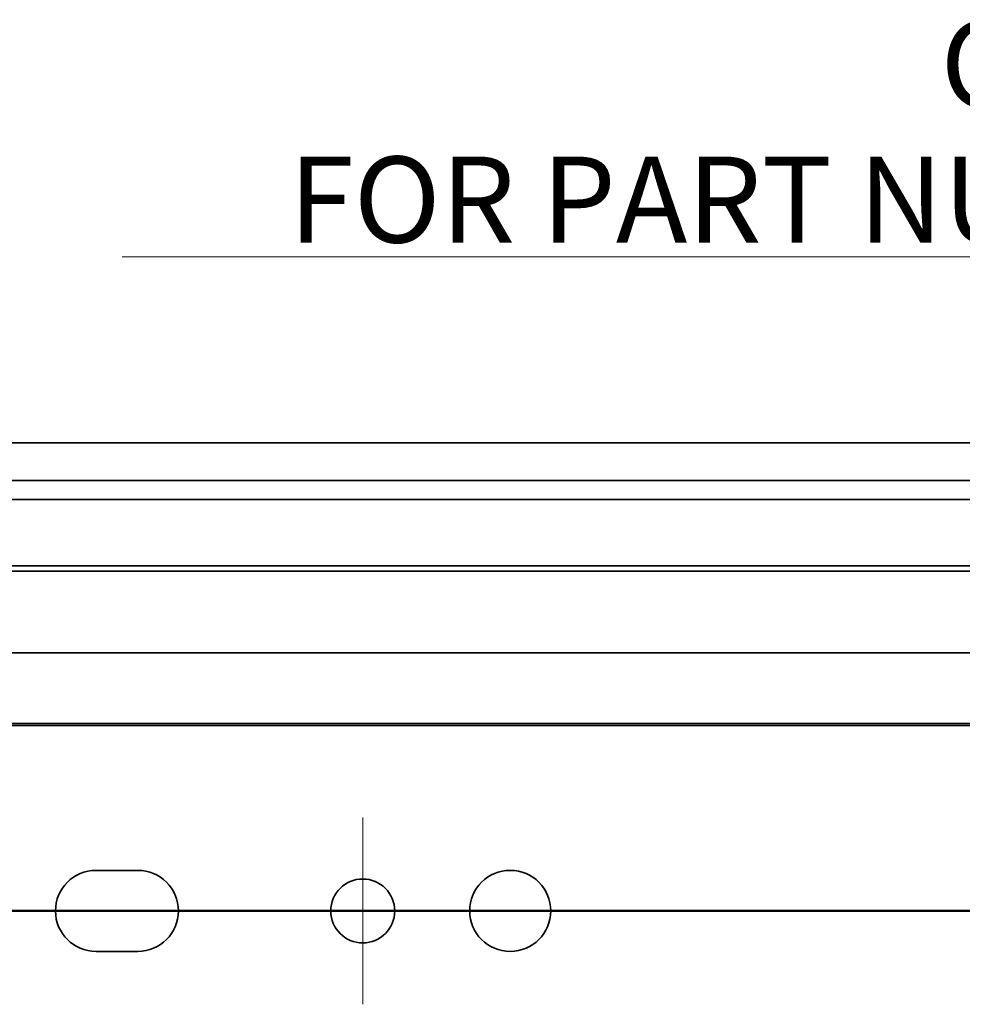
# Model space of a CAD drawing. Units: millimetres. Extents: x 0 to 1682, y 0 to 1188.
# Drawn here: x 510 to 586, y 894 to 974 of the extents above; entities that cross this region are included whole.
import ezdxf

# ---------------------------------------------------------------- set-up
doc = ezdxf.new("R2010")
doc.units = ezdxf.units.MM
doc.header["$LTSCALE"] = 2
doc.linetypes.add('CHAIN', pattern=[0.3543, 0.2362, -0.0295, 0.0591, -0.0295])
doc.layers.add('Centerline', color=242, linetype='CHAIN', lineweight=20, true_color=0xd12d38)
for name, color, linetype, lineweight in [('Section line', 7, 'CHAIN', 50), ('Symbol', 7, 'Continuous', 20), ('Visible', 7, 'Continuous', 35)]:
    doc.layers.add(name, color=color, linetype=linetype, lineweight=lineweight)
doc.styles.add('Dimensions', font='arial.ttf')
doc.dimstyles.new('Dimension style$7', dxfattribs={"dimscale": 2, "dimtxt": 3.5, "dimasz": 2.5, "dimexe": 1, "dimexo": 1, "dimgap": 0.5, "dimtad": 1, "dimdec": 3, "dimrnd": 1e-08, "dimtxsty": 'Dimensions', "dimcen": 0.09, "dimdle": 10, "dimclrd": 256, "dimclre": 172, "dimclrt": 7, "dimaunit": 1, "dimadec": 0, "dimazin": 2, "dimtfac": 0.714286, "dimtdec": 3, "dimtmove": 0, "dimatfit": 3, "dimfxl": 1, "dimtolj": 1, "dimlwd": -1, "dimlwe": -1, "dimarcsym": 0})

# ---------------------------------------------------------------- blocks, each defined once
blk = doc.blocks.new('2dTransSection0')
at = {"layer": 'Section line', "linetype": 'Continuous'}
blk.add_line((554.346, 450.856), (196.318, 450.856), dxfattribs=at)

msp = doc.modelspace()

# ---------------------------------------------------------------- linework, layer by layer
at = {"layer": 'Centerline', "linetype": 'Continuous'}
for p, q in [((537.6916, 909.313), (537.6916, 894.113)), ((545.2916, 901.713), (530.0916, 901.713))]:
    msp.add_line(p, q, dxfattribs=at)
at = {"layer": 'Visible'}
for p, q in [((1052.6916, 939.813), (415.6916, 939.813)), ((1052.6916, 936.7462), (415.6916, 936.7462)), ((1052.6916, 935.213), (415.6916, 935.213)), ((588.0416, 929.813), (425.3916, 929.813)), ((1041.3916, 929.363), (425.3916, 929.363)), ((1041.3916, 922.713), (425.3916, 922.713)), ((606.0416, 916.963), (449.5452, 916.963)), ((1048.6916, 916.813), (438.6916, 916.813)), ((515.9916, 905.013), (519.3916, 905.013)), ((519.3916, 898.413), (515.9916, 898.413))]:
    msp.add_line(p, q, dxfattribs=at)
for centre, radius in [((549.6916, 901.713), 3.3), ((537.6916, 901.713), 2.6)]:
    msp.add_circle(centre, radius, dxfattribs=at)
for centre, start, end in [((515.9916, 901.713), 90, 270), ((519.3916, 901.713), 270, 90)]:
    msp.add_arc(centre, 3.3, start, end, dxfattribs=at)

# ---------------------------------------------------------------- block references
at = {"layer": 'Section line', "xscale": 2, "yscale": 2, "zscale": 2}
msp.add_blockref('2dTransSection0', (0, 0), dxfattribs=at)

# ---------------------------------------------------------------- texts
at = {"layer": 'Symbol', "color": 7, "insert": (670.0102, 956.1206), "char_height": 7, "width": 153.269062, "attachment_point": 9, "line_spacing_factor": 0.944221, "style": 'Dimensions'}
msp.add_mtext('{\\fArial|b0|i0;OPTION LOCK-OUT\\P\\fArial|b0|i0;FOR PART NUMBER: SEE TABLE}', dxfattribs=at)

# ---------------------------------------------------------------- leaders
at = {"layer": 'Symbol', "annotation_type": 0, "has_hookline": 1, "hookline_direction": 1, "text_width": 151.9038}
msp.add_leader([(708.8449, 909.0649), (675.0102, 954.9539), (670.0102, 954.9539)], dimstyle='Dimension style$7', override={"dimgap": 0, "dimtad": 1}, dxfattribs=at)

doc.saveas('drawing.dxf')
